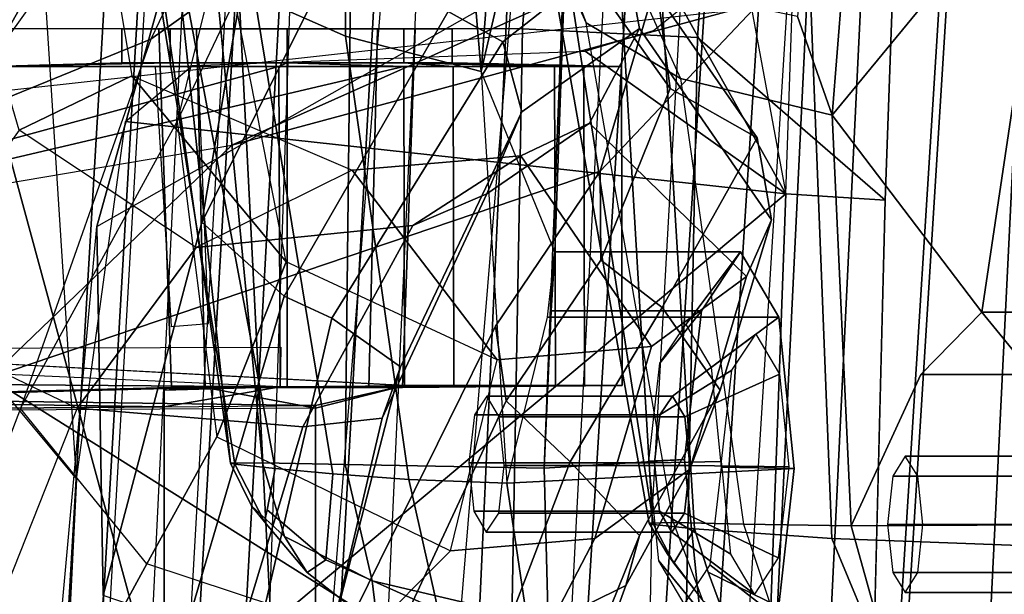
# Model space of a CAD drawing. Units: inches. Extents: x -46 to 60, y -15 to 57.
# Drawn here: x -42 to -41, y 12 to 13 of the extents above; entities that cross this region are included whole.
import ezdxf

# ---------------------------------------------------------------- set-up
doc = ezdxf.new("R2010")
doc.units = ezdxf.units.IN
doc.header["$MEASUREMENT"] = 0
for name, color, linetype in [('SEAT-BACKMAT', 5, 'Continuous'), ('SEAT-FABRIC', 5, 'Continuous'), ('SEAT-FRAME', 5, 'Continuous')]:
    doc.layers.add(name, color=color, linetype=linetype)

# ---------------------------------------------------------------- blocks, each defined once
blk = doc.blocks.new('1EMBODY_ARMS_0T')
at = {"layer": 'SEAT-BACKMAT'}
for points in [[(-7.92, 2.3139, 40.5853), (-7.8348, 2.2185, 38.8716), (-7.9424, -0.0003, 38.47), (-8.0686, -0.0003, 40.6654)], [(-7.8636, 2.3139, 40.7093), (-7.92, 2.3139, 40.5853), (-8.0686, -0.0003, 40.6654), (-8.0123, -0.0003, 40.7894)], [(-7.8861, -0.0003, 38.594), (-7.7785, 2.2185, 38.9956), (-7.8636, 2.3139, 40.7093), (-8.0123, -0.0003, 40.7894)], [(-7.6136, 2.1694, 37.1808), (-7.7207, -0.0003, 36.9293), (-7.9424, -0.0003, 38.47), (-7.8348, 2.2185, 38.8716)], [(-7.8861, -0.0003, 38.594), (-7.6633, -0.0003, 36.9918), (-7.5562, 2.1694, 37.2434), (-7.7785, 2.2185, 38.9956)], [(-7.6136, 2.1694, 37.1808), (-7.2987, 2.1559, 35.5669), (-7.2988, -0.0003, 34.9242), (-7.7207, -0.0003, 36.9293)]]:
    blk.add_3dface(points, dxfattribs=at)
at = {"layer": 'SEAT-FABRIC'}
for points in [[(-8.6506, 0, 41.0938), (-8.7908, 0, 40.9784), (-8.6719, 2.0191, 40.9517), (-8.5333, 2.0251, 41.0573)], [(-8.5333, 2.0251, 41.0573), (-8.3878, 2.0276, 41.1277), (-8.4996, 0, 41.1874), (-8.6506, 0, 41.0938)], [(-8.3457, 0, 41.2048), (-8.4996, 0, 41.1874), (-8.3878, 2.0276, 41.1277), (-8.2534, 2.0258, 41.1508)], [(-8.3457, 0, 41.2048), (-8.1484, 0, 41.2035), (-8.0244, 1.9958, 41.1343), (-8.2534, 2.0258, 41.1508)], [(-8.7841, 2.0103, 40.8225), (-8.6719, 2.0191, 40.9517), (-8.7908, 0, 40.9784), (-8.9027, 0, 40.8351)], [(-8.1484, 0, 41.2035), (-7.8146, 0, 41.0652), (-7.6896, 1.9987, 40.996), (-8.0244, 1.9958, 41.1343)], [(-7.6453, 0, 40.9459), (-7.5203, 1.9834, 40.8766), (-7.6896, 1.9987, 40.996), (-7.8146, 0, 41.0652)], [(-7.9801, 0.0001, 40.986), (-7.8561, 1.9943, 40.9168), (-7.6978, 1.9885, 40.9067), (-7.8228, 0, 40.976)], [(-7.667, 0.0001, 40.8852), (-7.8228, 0, 40.976), (-7.6978, 1.9885, 40.9067), (-7.542, 1.9798, 40.816)]]:
    blk.add_3dface(points, dxfattribs=at)
at = {"layer": 'SEAT-FRAME'}
for points in [[(-4.7133, 3.2588, 15.31), (-4.7028, 0, 15.384), (-8.7149, 0, 15.9478), (-8.6193, 1.0463, 15.9266)], [(-8.3386, 2.0574, 15.8648), (-8.6193, 1.0463, 15.9266), (-4.7133, 3.2588, 15.31), (-6.1708, 3.1559, 15.5194)], [(-8.9429, 1.2522, 34.3772), (-8.1763, 1.252, 34.5123), (-8.0754, 2.6116, 34.4445), (-8.7458, 2.5554, 34.333)], [(-8.0754, 2.6116, 34.4445), (-8.1763, 1.252, 34.5123), (-7.9942, 1.243, 34.3855), (-7.8989, 2.5437, 34.3255)], [(-8.8089, 2.552, 34.2349), (-8.5708, 2.5396, 33.2873), (-8.6434, 2.0542, 33.2279), (-9.0315, 1.2522, 34.2757)], [(-7.8989, 2.5437, 34.3255), (-7.9942, 1.243, 34.3855), (-7.7988, 1.0735, 33.622), (-7.7466, 2.5281, 33.7012)], [(-7.982, 1.4978, 33.4061), (-7.9647, 1.4173, 33.4091), (-7.9022, 1.0802, 33.4212), (-7.8519, 2.5521, 33.5083)], [(-7.7988, 1.0735, 33.622), (-7.9022, 1.0802, 33.4212), (-7.8519, 2.5521, 33.5083), (-7.7466, 2.5281, 33.7012)], [(-8.5199, 2.1369, 40.2821), (-8.4875, 2.1632, 40.6203), (-8.5925, 0, 40.691), (-8.6428, 0, 40.4459)], [(-8.5925, 0, 40.691), (-8.4611, 0, 40.8074), (-8.3882, 2.1693, 40.7241), (-8.4875, 2.1632, 40.6203)], [(-8.3882, 2.1693, 40.7241), (-8.0459, 2.1728, 40.8625), (-8.159, 0, 40.9262), (-8.4611, 0, 40.8074)], [(-8.5583, 0, 40.1107), (-8.6428, 0, 40.4459), (-8.5199, 2.1369, 40.2821), (-8.4379, 2.115, 40.0288)], [(-8.2585, 2.0958, 39.8348), (-8.4379, 2.115, 40.0288), (-8.5583, 0, 40.1107), (-8.4255, 0, 39.9331)], [(-8.2943, 0, 39.8625), (-8.4255, 0, 39.9331), (-8.2585, 2.0958, 39.8348), (-8.1211, 2.0893, 39.7897)], [(-8.055, 0, 39.8536), (-8.0412, 0.7467, 39.8462), (-8.1211, 2.0893, 39.7897), (-8.2943, 0, 39.8625)], [(-7.9996, 1.4915, 39.8239), (-7.9437, 2.0856, 39.7939), (-8.1211, 2.0893, 39.7897), (-8.0412, 0.7467, 39.8462)], [(-8.6404, 0.7832, 33.192), (-8.6932, 1.604, 33.192), (-8.6434, 2.0542, 33.2279), (-9.0315, 1.2522, 34.2757)], [(-8.6193, 1.0463, 15.9266), (-8.3386, 2.0574, 15.8648), (-8.5099, 1.0507, 18.0054), (-8.6128, 0.6624, 17.8536)], [(-8.5099, 1.0507, 18.0054), (-8.3386, 2.0574, 15.8648), (-8.1711, 1.5095, 18.9525), (-8.3493, 1.3714, 18.3423)], [(-8.16, 1.986, 41.1037), (-8.2505, 0, 41.1566), (-7.9801, 0.0001, 40.986), (-7.8561, 1.9943, 40.9168)], [(-8.2321, 1.3583, 38.4814), (-8.2014, 1.8215, 38.437), (-8.1596, 1.9948, 38.6141), (-8.2192, 1.2075, 38.6551)], [(-8.1206, 1.6316, 39.1691), (-8.2192, 1.2075, 38.6551), (-8.1596, 1.9948, 38.6141)], [(-8.6869, 0, 40.9346), (-8.5703, 1.9795, 40.9084), (-8.6803, 1.9709, 40.7817), (-8.7966, 0, 40.7941)], [(-8.5703, 1.9795, 40.9084), (-8.6869, 0, 40.9346), (-8.5495, 0, 41.0477), (-8.4344, 1.9854, 41.012)], [(-8.4014, 0, 41.1395), (-8.2918, 1.9878, 41.081), (-8.4344, 1.9854, 41.012), (-8.5495, 0, 41.0477)], [(-8.2918, 1.9878, 41.081), (-8.4014, 0, 41.1395), (-8.2505, 0, 41.1566), (-8.16, 1.986, 41.1037)], [(-8.7579, 1.9612, 40.6519), (-8.8712, 0, 40.6627), (-8.7966, 0, 40.7941), (-8.6803, 1.9709, 40.7817)], [(-8.7306, 1.8531, 17.8858), (-8.9648, 1.054, 18.0613), (-8.7852, 1.4366, 18.4427), (-8.6135, 1.7448, 18.664)], [(-7.8509, 1.7239, 36.0663), (-7.8901, 1.2648, 36.0938), (-7.8538, 1.1622, 36.0038), (-7.8018, 1.8144, 35.976)], [(-7.8018, 1.8144, 35.976), (-7.8538, 1.1622, 36.0038), (-7.6261, 1.4385, 35.532), (-7.8018, 1.8144, 35.976)], [(-8.6118, 1.778, 14.3179), (-8.4804, 1.4697, 14.0224), (-8.406, 0, 13.8485), (-8.7548, 1.2826, 14.4474)], [(-8.0372, 1.3003, 20.4323), (-7.709, 1.6975, 20.2047), (-7.7701, 1.4474, 21.8787), (-8.0953, 1.1038, 21.9127)], [(-8.4468, 0.8004, 38.9923), (-8.5267, 1.6304, 38.9375), (-8.5685, 1.6293, 38.8278), (-8.4801, 0.8001, 38.9042)], [(-8.4468, 0.8004, 38.9923), (-8.3608, 0.7985, 39.0766), (-8.3514, 1.6334, 39.0655), (-8.5267, 1.6304, 38.9375)], [(-8.1536, 0.7949, 39.1874), (-8.1206, 1.6316, 39.1691), (-8.3514, 1.6334, 39.0655), (-8.3608, 0.7985, 39.0766)], [(-8.1424, 1.0197, 38.9462), (-8.2192, 1.2075, 38.6551), (-8.1206, 1.6316, 39.1691)], [(-8.1206, 1.6316, 39.1691), (-8.1536, 0.7949, 39.1874), (-8.1464, 0.9584, 39.1082), (-8.1424, 1.0197, 38.9462)], [(-8.4801, 0.8001, 38.9042), (-8.5685, 1.6293, 38.8278), (-8.591, 1.57, 38.7819)], [(-7.2143, 1.6211, 21.7034), (-7.9603, 1.2707, 24.7294), (-8.4789, 1.1309, 24.9245), (-7.7701, 1.4474, 21.8787)], [(-8.563, 1.2411, 22.7797), (-8.4599, 1.3145, 22.0308), (-8.2359, 1.6112, 21.7746), (-8.4677, 1.4399, 23.2824)], [(-8.4801, 0.8001, 38.9042), (-8.591, 1.57, 38.7819), (-8.5841, 1.4739, 38.7682), (-8.4755, 0.7989, 38.8617)], [(-8.406, 0, 13.8485), (-8.4804, 1.4697, 14.0224), (-7.6671, 1.5759, 13.3741), (-7.5795, 0, 13.3184)], [(-8.7852, 1.4366, 18.4427), (-8.6386, 1.5398, 18.9876), (-8.583, 1.2029, 18.9349), (-8.7002, 1.1464, 18.5301)], [(-8.583, 1.2029, 18.9349), (-8.4223, 1.0094, 20.3971), (-8.4886, 1.3481, 20.4459), (-8.6386, 1.5398, 18.9876)], [(-8.9674, 1.4071, 25.7302), (-8.4883, 1.5243, 24.2949), (-8.6442, 1.3716, 24.0081), (-9.2925, 1.2238, 26.0766)], [(-8.1711, 1.5095, 18.9525), (-8.0372, 1.3003, 20.4323), (-8.0226, 1.1897, 20.417), (-8.1668, 1.3929, 18.9384)], [(-8.4599, 1.3145, 22.0308), (-8.4128, 1.4952, 20.491), (-8.4886, 1.3481, 20.4459), (-8.5358, 1.1556, 21.8979)], [(-8.0437, 1.4868, 35.5599), (-7.9971, 0.7315, 35.6518), (-8.0397, 0.7362, 35.7201), (-8.1542, 1.4727, 35.6482)], [(-8.0437, 1.4868, 35.5599), (-7.8841, 1.48, 35.5188), (-7.8543, 0.7217, 35.5901), (-7.9971, 0.7315, 35.6518)], [(-7.6261, 1.4385, 35.532), (-7.6405, 0.7136, 35.5887), (-7.8543, 0.7217, 35.5901), (-7.8841, 1.48, 35.5188)], [(-8.5841, 1.4739, 38.7682), (-8.5404, 1.3617, 38.7273), (-8.4336, 0.7944, 38.7891), (-8.4755, 0.7989, 38.8617)], [(-8.0444, 0.7376, 35.7596), (-8.1591, 1.3867, 35.7116), (-8.1542, 1.4727, 35.6482), (-8.0397, 0.7362, 35.7201)], [(-8.7312, 0.8887, 24.9452), (-8.0953, 1.1038, 21.9127), (-7.7701, 1.4474, 21.8787), (-8.4789, 1.1309, 24.9245)], [(-8.6442, 1.3716, 24.0081), (-8.4677, 1.4399, 23.2824), (-8.563, 1.2411, 22.7797), (-8.764, 1.1592, 23.7535)], [(-7.698, 0.957, 35.8116), (-7.6261, 1.4385, 35.532), (-7.8538, 1.1622, 36.0038)], [(-7.6451, 0.8923, 35.6641), (-7.6405, 0.7136, 35.5887), (-7.6261, 1.4385, 35.532), (-7.698, 0.957, 35.8116)], [(-8.682, 1.2848, 26.9185), (-7.9206, 1.4285, 24.9114), (-7.9603, 1.2707, 24.7294), (-8.7555, 1.1828, 27.0631)], [(-8.149, 1.3461, 35.8909), (-8.1763, 1.4271, 35.7766), (-8.1591, 1.3867, 35.7116), (-8.1101, 1.2581, 35.8148)], [(-9.2699, 1.2128, 28.9803), (-8.682, 1.2848, 26.9185), (-8.4653, 1.4212, 26.2446), (-9.087, 1.325, 28.1405)], [(-8.4553, 1.2861, 38.6819), (-8.4686, 1.4169, 38.5217), (-8.3601, 1.3826, 38.4884), (-8.3604, 1.2442, 38.6557)], [(-7.9726, 1.3398, 33.4047), (-7.9647, 1.4173, 33.4091), (-7.9022, 1.0802, 33.4212), (-8.0105, 1.2739, 33.3916)], [(-8.1967, 1.2382, 18.3998), (-8.2535, 1.2699, 18.4076), (-8.1668, 1.3929, 18.9384), (-8.0704, 1.3374, 18.9182)], [(-8.0704, 1.3374, 18.9182), (-8.1668, 1.3929, 18.9384), (-8.0226, 1.1897, 20.417), (-7.932, 1.1383, 20.4074)], [(-8.0444, 0.7376, 35.7596), (-8.019, 0.7382, 35.85), (-8.1101, 1.2581, 35.8148), (-8.1591, 1.3867, 35.7116)], [(-8.3601, 1.3826, 38.4884), (-8.2321, 1.3583, 38.4814), (-8.2192, 1.2075, 38.6551), (-8.3604, 1.2442, 38.6557)], [(-8.6442, 1.3716, 24.0081), (-8.764, 1.1592, 23.7535), (-9.085, 1.0789, 24.9311), (-8.9769, 1.2957, 25.0695)], [(-8.5099, 1.0507, 18.0054), (-8.3493, 1.3714, 18.3423), (-8.2535, 1.2699, 18.4076), (-8.4244, 0.9738, 18.0737)], [(-8.4553, 1.2861, 38.6819), (-8.3736, 0.7889, 38.7424), (-8.4336, 0.7944, 38.7891), (-8.5404, 1.3617, 38.7273)], [(-8.4886, 1.3481, 20.4459), (-8.5358, 1.1556, 21.8979), (-8.4943, 0.8275, 21.8558), (-8.4223, 1.0094, 20.3971)], [(-8.0117, 1.2003, 35.9135), (-8.1101, 1.2581, 35.8148), (-8.149, 1.3461, 35.8909), (-8.0567, 1.2994, 35.9948)], [(-8.1967, 1.2382, 18.3998), (-8.0704, 1.3374, 18.9182), (-8.0543, 1.2522, 18.9048), (-8.1768, 1.1656, 18.416)], [(-8.0704, 1.3374, 18.9182), (-7.932, 1.1383, 20.4074), (-7.9171, 1.0531, 20.3955), (-8.0543, 1.2522, 18.9048)], [(-8.6989, 0.8569, 22.4006), (-8.5358, 1.1556, 21.8979), (-8.4599, 1.3145, 22.0308), (-8.563, 1.2411, 22.7797)], [(-8.0372, 1.3003, 20.4323), (-8.0953, 1.1038, 21.9127), (-8.0948, 1.0113, 21.9005), (-8.0226, 1.1897, 20.417)], [(-7.8901, 1.2648, 36.0938), (-8.0567, 1.2994, 35.9948), (-8.0117, 1.2003, 35.9135), (-7.8538, 1.1622, 36.0038)], [(-9.2876, 1.1222, 28.948), (-8.7555, 1.1828, 27.0631), (-8.682, 1.2848, 26.9185), (-9.2699, 1.2128, 28.9803)], [(-8.406, 0, 13.8485), (-8.9516, 0, 14.7148), (-8.8734, 1.2824, 14.7926), (-8.7548, 1.2826, 14.4474)], [(-8.4553, 1.2861, 38.6819), (-8.3604, 1.2442, 38.6557), (-8.2947, 0.7829, 38.7068), (-8.3736, 0.7889, 38.7424)], [(-8.0399, 1.2502, 33.3822), (-8.0105, 1.2739, 33.3916), (-7.9022, 1.0802, 33.4212), (-8.1108, 1.2287, 33.36)], [(-8.7555, 1.1828, 27.0631), (-9.1717, 1.0135, 26.9676), (-8.4789, 1.1309, 24.9245), (-7.9603, 1.2707, 24.7294)], [(-8.3747, 0.9508, 18.0648), (-8.4244, 0.9738, 18.0737), (-8.2535, 1.2699, 18.4076), (-8.1967, 1.2382, 18.3998)], [(-8.6627, 0.1316, 33.1829), (-8.6597, 0, 33.1699), (-9.0855, 0, 34.2734), (-9.0315, 1.2522, 34.2757)], [(-8.657, 0.449, 33.185), (-8.6627, 0.1316, 33.1829), (-9.0315, 1.2522, 34.2757), (-8.6404, 0.7832, 33.192)], [(-8.9429, 1.2522, 34.3772), (-8.9914, 0, 34.3753), (-8.1989, 0, 34.515), (-8.1763, 1.252, 34.5123)], [(-8.5156, 1.252, 33.7515), (-8.5428, 1.252, 33.7242), (-8.5932, 1.252, 33.8457), (-8.5546, 1.252, 33.8457)], [(-8.5546, 1.252, 33.8457), (-8.5932, 1.252, 33.8457), (-8.5428, 1.252, 33.9673), (-8.5156, 1.252, 33.94)], [(-8.5932, 1.252, 33.8457), (-8.5428, 1.252, 33.7242), (-8.5428, 1.2165, 33.7242), (-8.5932, 1.2165, 33.8457)], [(-8.5428, 1.252, 33.9673), (-8.5932, 1.252, 33.8457), (-8.5932, 1.2165, 33.8457), (-8.5428, 1.2165, 33.9673)], [(-8.5416, 0.8785, 33.8457), (-8.5546, 1.252, 33.8457), (-8.5156, 1.252, 33.94), (-8.5064, 0.8785, 33.9308)], [(-8.5064, 0.8785, 33.7607), (-8.5156, 1.252, 33.7515), (-8.5546, 1.252, 33.8457), (-8.5416, 0.8785, 33.8457)], [(-8.4213, 1.252, 33.7124), (-8.4213, 1.252, 33.6739), (-8.5428, 1.252, 33.7242), (-8.5156, 1.252, 33.7515)], [(-8.5156, 1.252, 33.94), (-8.5428, 1.252, 33.9673), (-8.4213, 1.252, 34.0176), (-8.4213, 1.252, 33.979)], [(-8.5428, 1.252, 33.7242), (-8.4213, 1.252, 33.6739), (-8.4213, 1.2165, 33.6739), (-8.5428, 1.2165, 33.7242)], [(-8.4213, 1.252, 34.0176), (-8.5428, 1.252, 33.9673), (-8.5428, 1.2165, 33.9673), (-8.4213, 1.2165, 34.0176)], [(-8.5064, 0.8785, 33.9308), (-8.5156, 1.252, 33.94), (-8.4213, 1.252, 33.979), (-8.4213, 0.8785, 33.966)], [(-8.4213, 0.8785, 33.7254), (-8.4213, 1.252, 33.7124), (-8.5156, 1.252, 33.7515), (-8.5064, 0.8785, 33.7607)], [(-8.4213, 0.8785, 33.966), (-8.4213, 1.252, 33.979), (-8.3271, 1.252, 33.94), (-8.3363, 0.8785, 33.9308)], [(-8.3363, 0.8785, 33.7607), (-8.3271, 1.252, 33.7515), (-8.4213, 1.252, 33.7124), (-8.4213, 0.8785, 33.7254)], [(-8.3271, 1.252, 33.7515), (-8.2998, 1.252, 33.7242), (-8.4213, 1.252, 33.6739), (-8.4213, 1.252, 33.7124)], [(-8.4213, 1.252, 33.979), (-8.4213, 1.252, 34.0176), (-8.2998, 1.252, 33.9673), (-8.3271, 1.252, 33.94)], [(-8.4213, 1.252, 33.6739), (-8.2998, 1.252, 33.7242), (-8.2998, 1.2165, 33.7242), (-8.4213, 1.2165, 33.6739)], [(-8.2998, 1.252, 33.9673), (-8.4213, 1.252, 34.0176), (-8.4213, 1.2165, 34.0176), (-8.2998, 1.2165, 33.9673)], [(-8.3363, 0.8785, 33.9308), (-8.3271, 1.252, 33.94), (-8.288, 1.252, 33.8457), (-8.301, 0.8785, 33.8457)], [(-8.301, 0.8785, 33.8457), (-8.288, 1.252, 33.8457), (-8.3271, 1.252, 33.7515), (-8.3363, 0.8785, 33.7607)], [(-8.288, 1.252, 33.8457), (-8.2494, 1.252, 33.8457), (-8.2998, 1.252, 33.7242), (-8.3271, 1.252, 33.7515)], [(-8.3271, 1.252, 33.94), (-8.2998, 1.252, 33.9673), (-8.2494, 1.252, 33.8457), (-8.288, 1.252, 33.8457)], [(-8.2998, 1.252, 33.7242), (-8.2494, 1.252, 33.8457), (-8.2494, 1.2165, 33.8457), (-8.2998, 1.2165, 33.7242)], [(-8.2494, 1.252, 33.8457), (-8.2998, 1.252, 33.9673), (-8.2998, 1.2165, 33.9673), (-8.2494, 1.2165, 33.8457)], [(-8.2133, 1.0801, 18.4741), (-8.1768, 1.1656, 18.416), (-8.0543, 1.2522, 18.9048), (-8.1065, 1.1539, 18.891)], [(-8.1989, 0, 34.515), (-8.0184, 0, 34.3967), (-7.9942, 1.243, 34.3855), (-8.1763, 1.252, 34.5123)], [(-8.1101, 1.2581, 35.8148), (-8.0117, 1.2003, 35.9135), (-7.9462, 0.7363, 35.9426), (-8.019, 0.7382, 35.85)], [(-7.943, 0.9941, 20.3814), (-8.1065, 1.1539, 18.891), (-8.0543, 1.2522, 18.9048), (-7.9171, 1.0531, 20.3955)], [(-8.764, 1.1592, 23.7535), (-8.563, 1.2411, 22.7797), (-8.6989, 0.8569, 22.4006), (-8.7766, 0.6534, 22.5202)], [(-8.2192, 1.2075, 38.6551), (-8.1926, 0.7791, 38.699), (-8.2947, 0.7829, 38.7068), (-8.3604, 1.2442, 38.6557)], [(-8.0184, 0, 34.3967), (-7.8256, 0, 33.5934), (-7.7988, 1.0735, 33.622), (-7.9942, 1.243, 34.3855)], [(-8.3747, 0.9508, 18.0648), (-8.1967, 1.2382, 18.3998), (-8.1768, 1.1656, 18.416), (-8.3033, 0.9002, 18.1254)], [(-8.5197, 1.2138, 33.2347), (-8.1108, 1.2287, 33.36), (-7.9022, 1.0802, 33.4212), (-8.5895, 1.1554, 33.2123)], [(-8.4297, 1.2126, 33.4376), (-8.4283, 0.8794, 33.4326), (-9.2944, 0.9187, 33.4175), (-9.2636, 0.9866, 33.4191)], [(-9.2635, 0.9867, 34.1941), (-9.2875, 0.934, 34.1956), (-8.2989, 0.8806, 34.1782), (-8.2997, 1.2126, 34.1732)], [(-8.7284, 1.2126, 33.4324), (-8.4297, 1.2126, 33.4376), (-9.2636, 0.9866, 33.4191)], [(-9.2635, 0.9867, 34.1941), (-8.2997, 1.2126, 34.1732), (-8.7284, 1.2126, 34.1809), (-9.2635, 0.9867, 34.1941)], [(-8.7284, 1.2126, 34.1809), (-8.5428, 1.2165, 33.9673), (-8.5932, 1.2165, 33.8457), (-8.7284, 1.2126, 33.4324)], [(-8.5428, 1.2165, 33.7242), (-8.7284, 1.2126, 33.4324), (-8.5932, 1.2165, 33.8457)], [(-8.7284, 1.2126, 33.4324), (-8.5428, 1.2165, 33.7242), (-8.4213, 1.2165, 33.6739), (-8.4297, 1.2126, 33.4376)], [(-8.2997, 1.2126, 34.1732), (-8.4213, 1.2165, 34.0176), (-8.5428, 1.2165, 33.9673), (-8.7284, 1.2126, 34.1809)], [(-8.5419, 0.9422, 34.104), (-8.5031, 0.9454, 34.036), (-8.5137, 1.2126, 34.0256), (-8.5586, 1.2126, 34.1035)], [(-8.2485, 1.2126, 33.5422), (-8.4297, 1.2126, 33.4376), (-8.4213, 1.2165, 33.6739), (-8.2998, 1.2165, 33.7242)], [(-8.2477, 0.8806, 33.5472), (-8.4283, 0.8794, 33.4326), (-8.4297, 1.2126, 33.4376), (-8.2485, 1.2126, 33.5422)], [(-8.2997, 1.2126, 34.1732), (-8.1428, 1.2126, 34.0566), (-8.2998, 1.2165, 33.9673), (-8.4213, 1.2165, 34.0176)], [(-8.0731, 1.2126, 33.874), (-8.2494, 1.2165, 33.8457), (-8.2998, 1.2165, 33.9673), (-8.1428, 1.2126, 34.0566)], [(-8.2485, 1.2126, 33.5422), (-8.2998, 1.2165, 33.7242), (-8.2494, 1.2165, 33.8457), (-8.1125, 1.2126, 33.6826)], [(-8.142, 0.8806, 34.0616), (-8.1428, 1.2126, 34.0566), (-8.2997, 1.2126, 34.1732), (-8.2989, 0.8806, 34.1782)], [(-8.0731, 1.2126, 33.874), (-8.1125, 1.2126, 33.6826), (-8.2494, 1.2165, 33.8457)], [(-8.2477, 0.8806, 33.5472), (-8.2485, 1.2126, 33.5422), (-8.1125, 1.2126, 33.6826), (-8.1116, 0.8806, 33.6876)], [(-8.0723, 0.8806, 33.879), (-8.0731, 1.2126, 33.874), (-8.1428, 1.2126, 34.0566), (-8.142, 0.8806, 34.0616)], [(-8.1116, 0.8806, 33.6876), (-8.1125, 1.2126, 33.6826), (-8.0731, 1.2126, 33.874), (-8.0723, 0.8806, 33.879)], [(-8.3534, 1.1047, 18.8935), (-8.5158, 1.0242, 18.4947), (-8.7002, 1.1464, 18.5301), (-8.583, 1.2029, 18.9349)], [(-8.4223, 1.0094, 20.3971), (-8.583, 1.2029, 18.9349), (-8.3534, 1.1047, 18.8935), (-8.2026, 0.9074, 20.3743)], [(-8.2192, 1.2075, 38.6551), (-8.1926, 0.7791, 38.699), (-8.1502, 0.9518, 38.7839), (-8.1424, 1.0197, 38.9462)], [(-7.9462, 0.7363, 35.9426), (-7.8339, 0.7346, 36.0147), (-7.8538, 1.1622, 36.0038), (-8.0117, 1.2003, 35.9135)], [(-7.932, 1.1383, 20.4074), (-8.0226, 1.1897, 20.417), (-8.0948, 1.0113, 21.9005), (-8.0308, 0.9619, 21.9013)], [(-8.2133, 1.0801, 18.4741), (-8.3222, 0.8467, 18.2403), (-8.3033, 0.9002, 18.1254), (-8.1768, 1.1656, 18.416)], [(-7.8538, 1.1622, 36.0038), (-7.8339, 0.7346, 36.0147), (-7.7615, 0.8923, 35.9563), (-7.698, 0.957, 35.8116)], [(-8.4943, 0.8275, 21.8558), (-8.5673, 0.6952, 22.1523), (-8.6989, 0.8569, 22.4006), (-8.5358, 1.1556, 21.8979)], [(-8.6404, 0.7832, 33.192), (-8.5895, 1.1554, 33.2123), (-7.9022, 1.0802, 33.4212), (-8.657, 0.449, 33.185)], [(-8.2902, 1.0471, 18.5106), (-8.2133, 1.0801, 18.4741), (-8.1065, 1.1539, 18.891), (-8.178, 1.1198, 18.8957)], [(-8.0419, 0.9215, 20.3753), (-8.178, 1.1198, 18.8957), (-8.1065, 1.1539, 18.891), (-7.943, 0.9941, 20.3814)], [(-8.7002, 1.1464, 18.5301), (-8.8385, 0.9525, 18.28), (-8.6398, 0.857, 18.3086), (-8.5158, 1.0242, 18.4947)], [(-7.932, 1.1383, 20.4074), (-8.0308, 0.9619, 21.9013), (-7.9705, 0.8759, 21.8967), (-7.9171, 1.0531, 20.3955)], [(-9.1717, 1.0135, 26.9676), (-8.4789, 1.1309, 24.9245), (-8.7312, 0.8887, 24.9452), (-9.3418, 0.8167, 26.8994)], [(-8.178, 1.1198, 18.8957), (-8.3534, 1.1047, 18.8935), (-8.5158, 1.0242, 18.4947), (-8.2902, 1.0471, 18.5106)], [(-8.3534, 1.1047, 18.8935), (-8.178, 1.1198, 18.8957), (-8.0419, 0.9215, 20.3753), (-8.2026, 0.9074, 20.3743)], [(-8.2042, 0.9426, 22.3043), (-8.0953, 1.1038, 21.9127), (-8.7312, 0.8887, 24.9452), (-8.349, 0.6491, 22.5512)], [(-8.1931, 0.8649, 22.2565), (-8.0948, 1.0113, 21.9005), (-8.0953, 1.1038, 21.9127), (-8.2042, 0.9426, 22.3043)], [(-7.9022, 1.0802, 33.4212), (-7.9275, 0.3822, 33.4079), (-8.657, 0.449, 33.185)], [(-8.2902, 1.0471, 18.5106), (-8.4048, 0.8379, 18.2859), (-8.3222, 0.8467, 18.2403), (-8.2133, 1.0801, 18.4741)], [(-7.8159, 0.3882, 33.6037), (-7.9275, 0.3822, 33.4079), (-7.9022, 1.0802, 33.4212), (-7.7988, 1.0735, 33.622)], [(-8.7149, 0, 15.9478), (-8.6193, 1.0463, 15.9266), (-8.6128, 0.6624, 17.8536), (-8.6711, 0, 17.7981)], [(-8.4048, 0.8379, 18.2859), (-8.2902, 1.0471, 18.5106), (-8.5158, 1.0242, 18.4947), (-8.6398, 0.857, 18.3086)], [(-8.6128, 0.6624, 17.8536), (-8.5099, 1.0507, 18.0054), (-8.4244, 0.9738, 18.0737), (-8.525, 0.6325, 17.9377)], [(-7.943, 0.9941, 20.3814), (-7.9171, 1.0531, 20.3955), (-7.9705, 0.8759, 21.8967), (-8.0019, 0.7938, 21.8889)], [(-7.9492, 1.0197, 38.9979), (-7.9092, 0.9518, 38.8485), (-8.1502, 0.9518, 38.7839), (-8.1424, 1.0197, 38.9462)], [(-7.99, 0.9584, 39.1501), (-7.9492, 1.0197, 38.9979), (-8.1424, 1.0197, 38.9462), (-8.1464, 0.9584, 39.1082)], [(-8.0331, 0.9039, 39.0844), (-8.0063, 0.9443, 38.9843), (-7.9492, 1.0197, 38.9979), (-7.99, 0.9584, 39.1501)], [(-8.0063, 0.9443, 38.9843), (-7.9799, 0.8995, 38.8859), (-7.9092, 0.9518, 38.8485), (-7.9492, 1.0197, 38.9979)], [(-8.2513, 0.7087, 21.8665), (-8.2026, 0.9074, 20.3743), (-8.4223, 1.0094, 20.3971), (-8.4943, 0.8275, 21.8558)], [(-8.0948, 1.0113, 21.9005), (-8.1931, 0.8649, 22.2565), (-8.1266, 0.8014, 22.2789), (-8.0308, 0.9619, 21.9013)], [(-8.0419, 0.9215, 20.3753), (-7.943, 0.9941, 20.3814), (-8.0019, 0.7938, 21.8889), (-8.1008, 0.7217, 21.8681)], [(-8.449, 0.6315, 17.9443), (-8.525, 0.6325, 17.9377), (-8.4244, 0.9738, 18.0737), (-8.3747, 0.9508, 18.0648)], [(-8.0076, 0.8036, 39.2157), (-7.99, 0.9584, 39.1501), (-8.1464, 0.9584, 39.1082), (-8.1536, 0.7949, 39.1874)], [(-7.9705, 0.8759, 21.8967), (-8.0308, 0.9619, 21.9013), (-8.1266, 0.8014, 22.2789), (-8.0544, 0.7247, 22.2197)], [(-8.0447, 0.802, 39.1276), (-8.0331, 0.9039, 39.0844), (-7.99, 0.9584, 39.1501), (-8.0076, 0.8036, 39.2157)], [(-7.555, 0.8923, 36.0116), (-7.5146, 0.957, 35.8607), (-7.698, 0.957, 35.8116), (-7.7615, 0.8923, 35.9563)], [(-7.5146, 0.957, 35.8607), (-7.4742, 0.8923, 35.7099), (-7.6451, 0.8923, 35.6641), (-7.698, 0.957, 35.8116)], [(-8.6398, 0.857, 18.3086), (-8.7464, 0.589, 18.1946), (-8.9662, 0.641, 18.1097), (-8.8385, 0.9525, 18.28)], [(-8.449, 0.6315, 17.9443), (-8.3747, 0.9508, 18.0648), (-8.3033, 0.9002, 18.1254), (-8.3788, 0.6074, 18.011)], [(-7.9092, 0.9518, 38.8485), (-7.8933, 0.7943, 38.7892), (-8.1926, 0.7791, 38.699), (-8.1502, 0.9518, 38.7839)], [(-7.9799, 0.8995, 38.8859), (-7.9695, 0.7959, 38.8469), (-7.8933, 0.7943, 38.7892), (-7.9092, 0.9518, 38.8485)], [(-8.1931, 0.8649, 22.2565), (-8.2042, 0.9426, 22.3043), (-8.349, 0.6491, 22.5512), (-8.3135, 0.606, 22.4839)], [(-7.9334, 0.9341, 39.0041), (-8.02, 0.8698, 38.9822), (-8.0331, 0.8501, 39.0311), (-7.9583, 0.8966, 39.0972)], [(-7.9088, 0.8925, 38.9125), (-8.0072, 0.848, 38.9343), (-8.02, 0.8698, 38.9822), (-7.9334, 0.9341, 39.0041)], [(-8.3916, 0.8601, 34.1798), (-8.2989, 0.8806, 34.1782), (-9.096, 0.9234, 34.1921), (-9.6778, 0.8774, 34.2023)], [(-8.4277, 0.9208, 33.4329), (-8.4283, 0.8794, 33.4326), (-9.6811, 0.8891, 33.4107), (-9.6811, 0.9172, 33.4107)], [(-8.2513, 0.7087, 21.8665), (-8.2026, 0.9074, 20.3743), (-8.0419, 0.9215, 20.3753), (-8.1008, 0.7217, 21.8681)], [(-8.3839, 0.5843, 18.1189), (-8.3788, 0.6074, 18.011), (-8.3033, 0.9002, 18.1254), (-8.3222, 0.8467, 18.2403)], [(-7.9583, 0.8966, 39.0972), (-8.0331, 0.8501, 39.0311), (-8.0388, 0.8004, 39.0521), (-7.9691, 0.8018, 39.1374)], [(-7.8991, 0.7961, 38.8762), (-8.0021, 0.7974, 38.9153), (-8.0072, 0.848, 38.9343), (-7.9088, 0.8925, 38.9125)], [(-7.5718, 0.7362, 36.0741), (-7.555, 0.8923, 36.0116), (-7.7615, 0.8923, 35.9563), (-7.8339, 0.7346, 36.0147)], [(-9.6488, 0.8752, 33.4113), (-9.6811, 0.8891, 33.4107), (-8.4283, 0.8794, 33.4326), (-8.5491, 0.8587, 33.4305)], [(-8.7312, 0.8887, 24.9452), (-8.8741, 0.4621, 24.8068), (-8.4402, 0.3289, 22.6514), (-8.349, 0.6491, 22.5512)], [(-8.3917, 0.8573, 34.145), (-9.6876, 0.8489, 34.1125), (-8.5416, 0.8785, 33.8457), (-8.5064, 0.8785, 33.9308)], [(-9.6876, 0.8489, 34.1125), (-9.6339, 0.8494, 33.4984), (-8.5064, 0.8785, 33.7607), (-8.5416, 0.8785, 33.8457)], [(-8.3916, 0.8601, 34.1798), (-9.6778, 0.8774, 34.2023), (-9.6778, -0.8774, 34.2023), (-8.3916, -0.8601, 34.1798)], [(-9.6778, 0.8774, 34.2023), (-8.3916, 0.8601, 34.1798), (-8.3916, -0.8601, 34.1798), (-9.6778, -0.8774, 34.2023)], [(-9.6488, -0.8752, 33.4113), (-9.6488, 0.8752, 33.4113), (-8.5491, 0.8587, 33.4305), (-8.5491, -0.8587, 33.4305)], [(-8.5492, 0.8587, 33.4711), (-8.5492, 0.8758, 33.4809), (-8.5064, 0.8785, 33.7607), (-9.6339, 0.8494, 33.4984)], [(-8.5492, 0.8758, 33.4809), (-8.4283, 0.8794, 33.4326), (-8.4213, 0.8785, 33.7254), (-8.5064, 0.8785, 33.7607)], [(-8.5491, 0.8587, 33.4305), (-8.4283, 0.8794, 33.4326), (-8.5492, 0.8758, 33.4809), (-8.5492, 0.8587, 33.4711)], [(-8.5064, 0.8785, 33.9308), (-8.4213, 0.8785, 33.966), (-8.2989, 0.8806, 34.1782), (-8.3917, 0.8573, 34.145)], [(-8.3363, 0.8785, 33.7607), (-8.4213, 0.8785, 33.7254), (-8.4283, 0.8794, 33.4326), (-8.2477, 0.8806, 33.5472)], [(-8.3363, 0.8785, 33.9308), (-8.142, 0.8806, 34.0616), (-8.2989, 0.8806, 34.1782), (-8.4213, 0.8785, 33.966)], [(-8.3916, 0.8601, 34.1798), (-8.3917, 0.8573, 34.145), (-8.2989, 0.8806, 34.1782), (-8.3916, 0.8601, 34.1798)], [(-8.3363, 0.8785, 33.7607), (-8.2477, 0.8806, 33.5472), (-8.1116, 0.8806, 33.6876), (-8.301, 0.8785, 33.8457)], [(-8.3363, 0.8785, 33.9308), (-8.301, 0.8785, 33.8457), (-8.0723, 0.8806, 33.879), (-8.142, 0.8806, 34.0616)], [(-8.0723, 0.8806, 33.879), (-8.301, 0.8785, 33.8457), (-8.1116, 0.8806, 33.6876), (-8.0723, 0.8806, 33.879)], [(-7.9705, 0.8759, 21.8967), (-8.0544, 0.7247, 22.2197), (-8.0688, 0.6728, 22.1653), (-8.0019, 0.7938, 21.8889)], [(-8.3135, 0.606, 22.4839), (-8.2064, 0.5929, 22.4599), (-8.1266, 0.8014, 22.2789), (-8.1931, 0.8649, 22.2565)], [(-8.02, 0.8698, 38.9822), (-8.2132, 0.8698, 38.9305), (-8.2263, 0.8501, 38.9793), (-8.0331, 0.8501, 39.0311)], [(-8.0072, 0.848, 38.9343), (-8.2004, 0.848, 38.8825), (-8.2132, 0.8698, 38.9305), (-8.02, 0.8698, 38.9822)], [(-9.6876, -0.8489, 34.1125), (-9.6876, 0.8489, 34.1125), (-8.3917, 0.8601, 34.145), (-8.3917, -0.8601, 34.145)], [(-8.5492, 0.8587, 33.4711), (-9.6339, 0.8494, 33.4984), (-9.6339, -0.8494, 33.4984), (-8.5492, -0.8587, 33.4711)], [(-8.6989, 0.8569, 22.4006), (-8.7766, 0.6534, 22.5202), (-8.6812, 0.4864, 22.3289), (-8.5673, 0.6952, 22.1523)], [(-8.4048, 0.8379, 18.2859), (-8.6398, 0.857, 18.3086), (-8.7464, 0.589, 18.1946), (-8.4799, 0.5898, 18.1902)], [(-8.5491, -0.8587, 33.4305), (-8.5491, 0.8587, 33.4305), (-8.5492, 0.8587, 33.4711), (-8.5492, -0.8587, 33.4711)], [(-8.3917, -0.8573, 34.145), (-8.3917, 0.8601, 34.145), (-8.3916, 0.8601, 34.1798), (-8.3916, -0.8601, 34.1798)], [(-8.4799, 0.5898, 18.1902), (-8.3839, 0.5843, 18.1189), (-8.3222, 0.8467, 18.2403), (-8.4048, 0.8379, 18.2859)], [(-8.0331, 0.8501, 39.0311), (-8.2263, 0.8501, 38.9793), (-8.232, 0.8004, 39.0004), (-8.0388, 0.8004, 39.0521)], [(-8.0021, 0.7974, 38.9153), (-8.1953, 0.7974, 38.8635), (-8.2004, 0.848, 38.8825), (-8.0072, 0.848, 38.9343)], [(-8.5673, 0.6952, 22.1523), (-8.4943, 0.8275, 21.8558), (-8.2513, 0.7087, 21.8665), (-8.3395, 0.6198, 22.0944)], [(-8.4584, 0.7556, 38.9048), (-8.4238, 0.7235, 38.9609), (-8.4468, 0.8004, 38.9923), (-8.4801, 0.8001, 38.9042)], [(-8.4584, 0.7556, 38.9048), (-8.4801, 0.8001, 38.9042), (-8.4755, 0.7989, 38.8617), (-8.4449, 0.7388, 38.8719)], [(-8.3328, 0.6776, 39.0301), (-8.3608, 0.7985, 39.0766), (-8.4468, 0.8004, 38.9923), (-8.4238, 0.7235, 38.9609)], [(-8.0388, 0.8004, 39.0521), (-8.232, 0.8004, 39.0004), (-8.2269, 0.7499, 38.9813), (-8.0337, 0.7499, 39.0331)], [(-8.1266, 0.8014, 22.2789), (-8.2064, 0.5929, 22.4599), (-8.165, 0.4508, 22.4442), (-8.0544, 0.7247, 22.2197)], [(-7.9917, 0.6461, 39.1564), (-8.0076, 0.8036, 39.2157), (-8.1536, 0.7949, 39.1874), (-8.1495, 0.6345, 39.116)], [(-8.0343, 0.6984, 39.0886), (-8.0447, 0.802, 39.1276), (-8.0076, 0.8036, 39.2157), (-7.9917, 0.6461, 39.1564)], [(-7.9691, 0.8018, 39.1374), (-8.0388, 0.8004, 39.0521), (-8.0337, 0.7499, 39.0331), (-7.9594, 0.7054, 39.1011)], [(-7.5846, 0.8071, 35.842), (-7.7778, 0.8071, 35.7902), (-7.7908, 0.7863, 35.8386), (-7.5976, 0.7863, 35.8904)], [(-7.5716, 0.7863, 35.7936), (-7.7648, 0.7863, 35.7418), (-7.7778, 0.8071, 35.7902), (-7.5846, 0.8071, 35.842)], [(-8.442, 0.7512, 38.8476), (-8.4449, 0.7388, 38.8719), (-8.4755, 0.7989, 38.8617), (-8.4336, 0.7944, 38.7891)], [(-8.3736, 0.7889, 38.7424), (-8.381, 0.6994, 38.8208), (-8.442, 0.7512, 38.8476), (-8.4336, 0.7944, 38.7891)], [(-8.3328, 0.6776, 39.0301), (-8.1495, 0.6345, 39.116), (-8.1536, 0.7949, 39.1874), (-8.3608, 0.7985, 39.0766)], [(-8.0077, 0.7478, 38.9363), (-8.2009, 0.7478, 38.8846), (-8.1953, 0.7974, 38.8635), (-8.0021, 0.7974, 38.9153)], [(-7.8933, 0.7943, 38.7892), (-7.9109, 0.6395, 38.8548), (-8.17, 0.627, 38.7835), (-8.1926, 0.7791, 38.699)], [(-8.0019, 0.7938, 21.8889), (-8.0688, 0.6728, 22.1653), (-8.1465, 0.6342, 22.0937), (-8.1008, 0.7217, 21.8681)], [(-7.9099, 0.7013, 38.9164), (-8.0077, 0.7478, 38.9363), (-8.0021, 0.7974, 38.9153), (-7.8991, 0.7961, 38.8762)], [(-7.9695, 0.7959, 38.8469), (-7.9811, 0.694, 38.8901), (-7.9109, 0.6395, 38.8548), (-7.8933, 0.7943, 38.7892)], [(-8.3736, 0.7889, 38.7424), (-8.2947, 0.7829, 38.7068), (-8.2639, 0.6468, 38.7887), (-8.381, 0.6994, 38.8208)], [(-8.1926, 0.7791, 38.699), (-8.17, 0.627, 38.7835), (-8.2639, 0.6468, 38.7887), (-8.2947, 0.7829, 38.7068)], [(-7.5976, 0.7863, 35.8904), (-7.7908, 0.7863, 35.8386), (-7.7961, 0.7362, 35.8587), (-7.603, 0.7362, 35.9104)], [(-7.5663, 0.7362, 35.7735), (-7.7595, 0.7362, 35.7218), (-7.7648, 0.7863, 35.7418), (-7.5716, 0.7863, 35.7936)], [(-8.4449, 0.7388, 38.8719), (-8.4002, 0.6862, 38.8851), (-8.4238, 0.7235, 38.9609), (-8.4584, 0.7556, 38.9048)], [(-8.442, 0.7512, 38.8476), (-8.381, 0.6994, 38.8208), (-8.4002, 0.6862, 38.8851), (-8.4449, 0.7388, 38.8719)], [(-8.0337, 0.7499, 39.0331), (-8.2269, 0.7499, 38.9813), (-8.214, 0.7281, 38.9334), (-8.0208, 0.7281, 38.9851)], [(-7.9594, 0.7054, 39.1011), (-8.0337, 0.7499, 39.0331), (-8.0208, 0.7281, 38.9851), (-7.9348, 0.6637, 39.0096)], [(-8.0208, 0.7281, 38.9851), (-8.214, 0.7281, 38.9334), (-8.2009, 0.7478, 38.8846), (-8.0077, 0.7478, 38.9363)], [(-8.0255, 0.7058, 35.7485), (-7.9882, 0.6562, 35.8122), (-8.019, 0.7382, 35.85), (-8.0444, 0.7376, 35.7596)], [(-7.9348, 0.6637, 39.0096), (-8.0208, 0.7281, 38.9851), (-8.0077, 0.7478, 38.9363), (-7.9099, 0.7013, 38.9164)], [(-8.019, 0.7382, 35.85), (-7.9462, 0.7363, 35.9426), (-7.8995, 0.5971, 35.8872), (-7.9882, 0.6562, 35.8122)], [(-8.0397, 0.7362, 35.7201), (-8.0185, 0.696, 35.7276), (-8.0255, 0.7058, 35.7485), (-8.0444, 0.7376, 35.7596)], [(-8.0185, 0.696, 35.7276), (-8.0397, 0.7362, 35.7201), (-7.9971, 0.7315, 35.6518)], [(-7.9573, 0.6171, 35.7477), (-8.0185, 0.696, 35.7276), (-7.9971, 0.7315, 35.6518), (-7.9829, 0.6864, 35.6748)], [(-7.9971, 0.7315, 35.6518), (-7.8543, 0.7217, 35.5901), (-7.8031, 0.5988, 35.6537), (-7.9829, 0.6864, 35.6748)], [(-7.8995, 0.5971, 35.8872), (-7.7898, 0.5755, 35.9578), (-7.8339, 0.7346, 36.0147), (-7.9462, 0.7363, 35.9426)], [(-7.555, 0.58, 36.0116), (-7.5718, 0.7362, 36.0741), (-7.8339, 0.7346, 36.0147), (-7.7898, 0.5755, 35.9578)], [(-7.603, 0.7362, 35.9104), (-7.7961, 0.7362, 35.8587), (-7.7908, 0.6861, 35.8386), (-7.5976, 0.6861, 35.8904)], [(-7.5716, 0.6861, 35.7936), (-7.7648, 0.6861, 35.7418), (-7.7595, 0.7362, 35.7218), (-7.5663, 0.7362, 35.7735)], [(-8.3268, 0.6287, 38.9059), (-8.3328, 0.6776, 39.0301), (-8.4238, 0.7235, 38.9609), (-8.4002, 0.6862, 38.8851)], [(-8.2513, 0.7087, 21.8665), (-8.1008, 0.7217, 21.8681), (-8.1465, 0.6342, 22.0937), (-8.3395, 0.6198, 22.0944)], [(-8.165, 0.4508, 22.4442), (-8.155, 0.4344, 22.3275), (-8.0688, 0.6728, 22.1653), (-8.0544, 0.7247, 22.2197)], [(-7.6405, 0.7136, 35.5887), (-7.6577, 0.5617, 35.6652), (-7.8031, 0.5988, 35.6537), (-7.8543, 0.7217, 35.5901)], [(-8.2639, 0.6468, 38.7887), (-8.3268, 0.6287, 38.9059), (-8.4002, 0.6862, 38.8851), (-8.381, 0.6994, 38.8208)], [(-8.0079, 0.6536, 38.9902), (-8.0343, 0.6984, 39.0886), (-7.9917, 0.6461, 39.1564), (-7.9516, 0.5782, 39.007)], [(-8.0255, 0.7058, 35.7485), (-7.9882, 0.6562, 35.8122), (-7.9573, 0.6171, 35.7477), (-8.0185, 0.696, 35.7276)], [(-8.4689, 0.4368, 22.2555), (-8.3395, 0.6198, 22.0944), (-8.5673, 0.6952, 22.1523), (-8.6812, 0.4864, 22.3289)], [(-7.9811, 0.694, 38.8901), (-8.0079, 0.6536, 38.9902), (-7.9516, 0.5782, 39.007), (-7.9109, 0.6395, 38.8548)], [(-8.3268, 0.6287, 38.9059), (-8.1528, 0.5677, 38.9539), (-8.1495, 0.6345, 39.116), (-8.3328, 0.6776, 39.0301)], [(-7.9829, 0.6864, 35.6748), (-7.8031, 0.5988, 35.6537), (-7.8569, 0.55, 35.7778), (-7.9573, 0.6171, 35.7477)], [(-7.5976, 0.6861, 35.8904), (-7.7908, 0.6861, 35.8386), (-7.7778, 0.6653, 35.7902), (-7.5846, 0.6653, 35.842)], [(-7.5846, 0.6653, 35.842), (-7.7778, 0.6653, 35.7902), (-7.7648, 0.6861, 35.7418), (-7.5716, 0.6861, 35.7936)], [(-8.155, 0.4344, 22.3275), (-8.206, 0.4093, 22.278), (-8.1465, 0.6342, 22.0937), (-8.0688, 0.6728, 22.1653)]]:
    blk.add_3dface(points, dxfattribs=at)

msp = doc.modelspace()

# ---------------------------------------------------------------- block references
msp.add_blockref('1EMBODY_ARMS_0T', (-33.2177, 11.8192))

doc.saveas('drawing.dxf')
